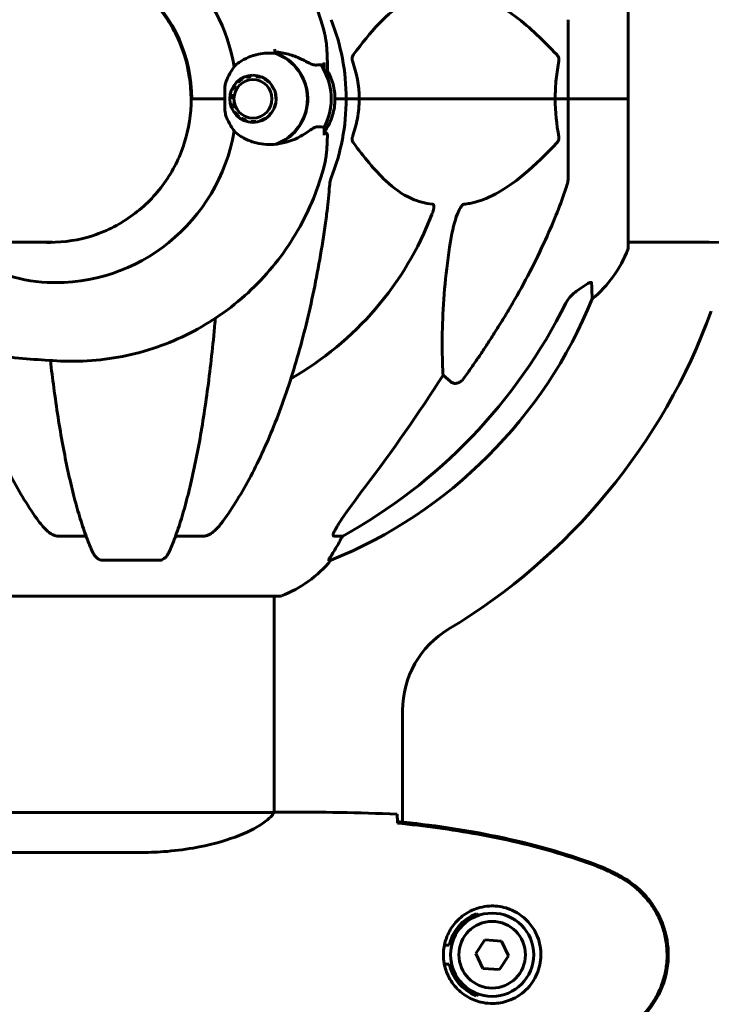
# Model space of a CAD drawing. Units: millimetres. Extents: x 5515 to 16189, y 209 to 21581.
# Drawn here: x 12085 to 12231, y 19085 to 19293 of the extents above; entities that cross this region are included whole.
import ezdxf

# ---------------------------------------------------------------- set-up
doc = ezdxf.new("R2010")
doc.units = ezdxf.units.MM
doc.header["$LTSCALE"] = 120
doc.layers.add('Widoczne (ISO)', color=7, linetype='Continuous', lineweight=60)
doc.layers.add('Wymiar (ISO)', color=7, linetype='Continuous', lineweight=18, true_color=0x00803f)
doc.styles.add('Tekst etykiety (ISO)', font='tahoma.ttf')
doc.dimstyles.new('Domyślne (ISO)', dxfattribs={"dimscale": 120, "dimtxt": 3.5, "dimasz": 2.5, "dimexe": 3.175, "dimexo": 0, "dimgap": 0.762, "dimtad": 1, "dimtoh": 1, "dimdec": 0, "dimrnd": 1e-08, "dimzin": 0, "dimtxsty": 'Tekst etykiety (ISO)', "dimcen": 0.09, "dimdle": 10, "dimclrd": 256, "dimclre": 256, "dimclrt": 256, "dimadec": 0, "dimazin": 0, "dimtfac": 0.714286, "dimtdec": 0, "dimtmove": 0, "dimatfit": 3, "dimfxl": 0, "dimtolj": 1, "dimtzin": 0, "dimlwd": -1, "dimlwe": -1, "dimarcsym": 0})

# ---------------------------------------------------------------- blocks, each defined once
blk = doc.blocks.new('*D4')
at = {"layer": 'Defpoints', "color": 0, "transparency": 16777216}
for p in [(12108.48, 19306.06), (14308.48, 19306.06), (11873.48, 18075.91)]:
    blk.add_point(p, dxfattribs=at)
at = {"layer": 'Wymiar (ISO)', "transparency": 16777216}
for p, q in [((12108.48, 19306.06), (14689.48, 19306.06)), ((14308.48, 18375.91), (14308.48, 19006.06)), ((11873.48, 18075.91), (14689.48, 18075.91))]:
    blk.add_line(p, q, dxfattribs=at)
for points in [[(14258.48, 19006.06), (14358.48, 19006.06), (14308.48, 19306.06)], [(14258.48, 18375.91), (14358.48, 18375.91), (14308.48, 18075.91)]]:
    blk.add_solid(points, dxfattribs=at)
at = {"layer": 'Wymiar (ISO)', "transparency": 16777216, "insert": (13779.56, 18690.99), "char_height": 420, "attachment_point": 2, "rotation": 90, "style": 'Tekst etykiety (ISO)'}
blk.add_mtext('\\A1;1230', dxfattribs=at)
blk = doc.blocks.new('*D5')
at = {"layer": 'Defpoints', "color": 0, "transparency": 16777216}
for p in [(10139.78, 21580.51), (15429.71, 21580.51), (12373.48, 18075.91)]:
    blk.add_point(p, dxfattribs=at)
at = {"layer": 'Wymiar (ISO)', "transparency": 16777216}
for p, q in [((10139.78, 21580.51), (15810.71, 21580.51)), ((15429.71, 18375.91), (15429.71, 21280.51)), ((12373.48, 18075.91), (15810.71, 18075.91))]:
    blk.add_line(p, q, dxfattribs=at)
for points in [[(15379.71, 21280.51), (15479.71, 21280.51), (15429.71, 21580.51)], [(15379.71, 18375.91), (15479.71, 18375.91), (15429.71, 18075.91)]]:
    blk.add_solid(points, dxfattribs=at)
at = {"layer": 'Wymiar (ISO)', "transparency": 16777216, "insert": (14900.79, 19828.21), "char_height": 420, "attachment_point": 2, "rotation": 90, "style": 'Tekst etykiety (ISO)'}
blk.add_mtext('\\A1;3505', dxfattribs=at)

msp = doc.modelspace()

# ---------------------------------------------------------------- linework, layer by layer
at = {"layer": 'Widoczne (ISO)'}
for p, q in [((12213.08, 19275.91), (12213.08, 19307.21)), ((12200.48, 19292.55), (12200.48, 19275.91)), ((12149.17, 19281.85), (12149.17, 19283.58)), ((12132.84, 19280.45), (12132.82, 19280.62)), ((12133.82, 19280.84), (12133.81, 19280.66)), ((12134.79, 19280.66), (12134.83, 19280.82)), ((12135.55, 19280.66), (12134.79, 19280.66)), ((12135.82, 19280.58), (12135.76, 19280.45)), ((12130.38, 19278.82), (12130.49, 19278.72)), ((12131.15, 19279.46), (12131.06, 19279.59)), ((12131.89, 19280.2), (12131.95, 19280.05)), ((12136.65, 19280.05), (12136.72, 19280.14)), ((12136.86, 19280.05), (12136.65, 19280.05)), ((12137.52, 19279.52), (12137.45, 19279.46)), ((12138.11, 19278.72), (12138.17, 19278.76)), ((12138.2, 19278.72), (12138.11, 19278.72)), ((12129.55, 19276.94), (12129.69, 19276.91)), ((12130, 19277.85), (12129.87, 19277.93)), ((12138.66, 19277.88), (12138.6, 19277.85)), ((12138.91, 19276.91), (12138.96, 19276.92)), ((12138.96, 19276.91), (12138.91, 19276.91)), ((12121.3, 19275.91), (12121.15, 19275.91)), ((12128.24, 19275.91), (12121.3, 19275.91)), ((12128.24, 19275.91), (12121.84, 19275.91)), ((12129.59, 19275.91), (12129.45, 19275.91)), ((12129.55, 19274.88), (12129.69, 19274.92)), ((12138.91, 19274.92), (12138.96, 19274.91)), ((12139.06, 19275.91), (12139.01, 19275.91)), ((12139.06, 19275.91), (12139.01, 19275.91)), ((12151.42, 19275.91), (12153.78, 19275.91)), ((12151.42, 19275.91), (12153.78, 19275.91)), ((12153.78, 19275.91), (12156.53, 19275.91)), ((12156.53, 19275.91), (12153.78, 19275.91)), ((12156.53, 19275.91), (12197.74, 19275.91)), ((12197.74, 19275.91), (12156.53, 19275.91)), ((12197.74, 19275.91), (12200.48, 19275.91)), ((12200.48, 19275.91), (12197.74, 19275.91)), ((12213.01, 19275.91), (12200.48, 19275.91)), ((12200.48, 19259.27), (12200.48, 19275.91)), ((12213.01, 19275.91), (12200.48, 19275.91)), ((12213.08, 19275.91), (12213.01, 19275.91)), ((12213.01, 19275.91), (12213.08, 19275.91)), ((12213.08, 19244.61), (12213.08, 19275.91)), ((12130, 19273.97), (12129.87, 19273.9)), ((12130.38, 19273), (12130.49, 19273.11)), ((12131.15, 19272.36), (12131.06, 19272.23)), ((12137.58, 19272.36), (12137.45, 19272.36)), ((12137.52, 19272.3), (12137.45, 19272.36)), ((12138.11, 19273.11), (12138.17, 19273.07)), ((12138.67, 19273.97), (12138.6, 19273.97)), ((12138.66, 19273.95), (12138.6, 19273.97)), ((12131.89, 19271.63), (12131.94, 19271.78)), ((12132.85, 19271.37), (12132.82, 19271.2)), ((12133.82, 19270.99), (12133.81, 19271.16)), ((12134.79, 19271.16), (12134.84, 19271.01)), ((12136.12, 19271.37), (12135.75, 19271.37)), ((12135.81, 19271.25), (12135.75, 19271.37)), ((12136.66, 19271.78), (12136.72, 19271.69)), ((12149.17, 19269.98), (12149.17, 19268.25)), ((11887.03, 19245.76), (12092.01, 19245.76)), ((12213.08, 19245.76), (12223.48, 19245.76)), ((12175.72, 19216.43), (12174.15, 19217.82)), ((12099.07, 19183.96), (12093.17, 19183.96)), ((12123.8, 19183.96), (12117.89, 19183.96)), ((12153.04, 19183.96), (12151.21, 19183.96)), ((12102.46, 19178.87), (12114.5, 19178.87)), ((12150.13, 19178.87), (12150.56, 19178.87)), ((12077.18, 19171.32), (12139.78, 19171.32)), ((12138.63, 19171.32), (12138.63, 19125.83)), ((12165.63, 19147.27), (12165.63, 19123.82)), ((12138.58, 19125.82), (12078.07, 19125.82)), ((12140.93, 19125.91), (12139.18, 19125.91)), ((12070.43, 19117.4), (12110.28, 19117.4)), ((12182.96, 19099.02), (12181.03, 19096.15)), ((12186.42, 19098.79), (12182.96, 19099.02)), ((12187.94, 19095.68), (12186.42, 19098.79)), ((12174.43, 19097.91), (12175.45, 19097.91)), ((12181.03, 19096.15), (12182.55, 19093.04)), ((12175.45, 19093.91), (12174.43, 19093.91)), ((12186.01, 19092.8), (12187.94, 19095.68)), ((12182.55, 19093.04), (12186.01, 19092.8))]:
    msp.add_line(p, q, dxfattribs=at)
for radius in [8.75, 7]:
    msp.add_circle((12184.48, 19095.91), radius, dxfattribs=at)
for centre, radius, start, end in [((12223.48, 18390.91), 915.15, 33.93917, 90), ((12108.48, 19275.91), 45.3, 0, 21.5519), ((12108.48, 19275.91), 45.3, 338.4481, 0), ((12108.48, 19275.91), 67.82, 299.7583, 339.0022), ((12223.48, 18390.91), 854.85, 34.0705, 90), ((12189.64, 19253.14), 25, 309.4456, 339.1867), ((12212.08, 19244.61), 1, 339.1867, 0), ((12112.89, 19271.5), 100, 292.1283, 337.8717), ((12108.48, 19275.91), 130, 300.9529, 339.8991), ((12131.26, 19194.75), 25, 290.8133, 320.5544), ((12139.78, 19172.32), 1, 270, 290.8133), ((12185.63, 19147.27), 20, 120.9529, 180), ((12184.48, 19095.91), 9.25, 111.2113, 167.5131), ((12184.48, 19095.91), 9.25, 192.4869, 248.7887)]:
    msp.add_arc(centre, radius, start, end, dxfattribs=at)
for centre, major_axis, ratio, start_param, end_param in [((12092.7, 19275.91), (0, 38.66), 0.986187, 4.889732, 6.108454), ((12091.31, 19275.91), (0, 30.41), 0.986187, 4.712389, 6.414285), ((12093.58, 19275.91), (0, -46.93), 0.986187, 1.775876, 1.795171), ((12135.67, 19275.91), (0, 10.17), 0.986187, 3.501299, 5.958125), ((12135.64, 19275.91), (0, 10.11), 0.986187, 3.473919, 5.950859), ((12138.32, 19275.91), (0, 12.5), 0.986187, 4.217455, 5.322354), ((12138.32, 19275.91), (0, -12.5), 0.986187, 1.075862, 2.06573), ((12092.7, 19275.91), (0, -38.66), 0.986187, 6.236724, 7.676638), ((12091.83, 19275.91), (0, -30.2), 0.986187, 6.225634, 6.276233), ((12099.39, 19285.14), (0, 115), 0.981627, 3.636886, 4.241328), ((11918.28, 19416.11), (0, 345), 0.906308, 4.014117, 4.100088), ((12130.84, 19194.75), (0, 25), 0.981627, 4.176968, 4.238597), ((12157.04, 19181.06), (0, -5), 0.981627, 4.093994, 4.238597)]:
    msp.add_ellipse(centre, major_axis=major_axis, ratio=ratio, start_param=start_param, end_param=end_param, dxfattribs=at)
for major_axis in [(0, 4.95), (0, -4.05)]:
    msp.add_ellipse((12134.18, 19275.91), major_axis=major_axis, ratio=0.986187, dxfattribs=at)
for points, knots in [([(12149.23, 19289.74), (12147.99, 19294.57), (12146.1, 19299.24), (12141.13, 19307.9), (12138.05, 19311.89), (12130.94, 19318.9), (12126.9, 19321.92), (12118.16, 19326.75), (12113.45, 19328.56), (12106.48, 19330.19), (12104.34, 19330.55), (12102.19, 19330.79)], [3.395933, 3.395933, 3.395933, 3.395933, 3.668517, 3.668517, 3.9411, 3.9411, 4.213683, 4.213683, 4.486267, 4.486267, 4.604296, 4.604296, 4.604296, 4.604296]), ([(12091.37, 19306.11), (12094.49, 19306.11), (12097.61, 19305.61), (12103.54, 19303.66), (12106.35, 19302.21), (12111.4, 19298.49), (12113.63, 19296.23), (12117.29, 19291.11), (12118.73, 19288.26), (12120.66, 19282.24), (12121.15, 19279.08), (12121.15, 19275.91)], [1.570796, 1.570796, 1.570796, 1.570796, 1.884956, 1.884956, 2.199115, 2.199115, 2.513274, 2.513274, 2.827433, 2.827433, 3.141593, 3.141593, 3.141593, 3.141593]), ([(12171.96, 19298.07), (12171.55, 19298.03), (12171.13, 19297.97), (12169.19, 19297.61), (12167.75, 19297.08), (12162.27, 19294.07), (12158.91, 19289.95), (12155.3, 19285.2)], [-3.292921, -3.292921, -3.292921, -3.292921, -3.092582, -3.092582, -2.344532, -2.344532, -0.096806, -0.096806, -0.096806, -0.096806]), ([(12198.05, 19285.2), (12195.37, 19288.06), (12192.43, 19290.9), (12187.41, 19294.7), (12185.3, 19296.01), (12181.57, 19297.53), (12180.05, 19297.92), (12178.55, 19298.07)], [-3.381682, -3.381682, -3.381682, -3.381682, -2.051079, -2.051079, -1.136838, -1.136838, -0.473976, -0.473976, -0.473976, -0.473976]), ([(12149.23, 19289.74), (12149.44, 19288.91), (12149.51, 19288.38), (12149.65, 19287.29), (12149.69, 19286.78), (12149.75, 19285.79), (12149.78, 19285.31), (12149.81, 19284.38), (12149.82, 19283.91), (12149.85, 19282.99), (12149.85, 19282.52), (12149.86, 19281.97), (12149.86, 19281.88), (12149.86, 19281.79)], [7.7360131, 7.7360131, 7.7360131, 7.7360131, 7.8462074, 7.8462074, 7.9827698, 7.9827698, 8.1193321, 8.1193321, 8.2558945, 8.2558945, 8.3924568, 8.3924568, 8.4188249, 8.4188249, 8.4188249, 8.4188249]), ([(12130.23, 19282.73), (12130.57, 19283.04), (12130.92, 19283.32), (12132.53, 19284.43), (12133.92, 19285.01), (12136.52, 19285.54), (12137.72, 19285.6), (12138.89, 19285.47)], [-2.553905, -2.553905, -2.553905, -2.553905, -2.410923, -2.410923, -1.933986, -1.933986, -1.54469, -1.54469, -1.54469, -1.54469]), ([(12138.83, 19285.76), (12139.31, 19285.73), (12139.78, 19285.66), (12140.72, 19285.5), (12141.19, 19285.39), (12142.1, 19285.15), (12142.54, 19285.01), (12143.39, 19284.7), (12143.8, 19284.53), (12144.58, 19284.17), (12144.96, 19283.99), (12145.31, 19283.79)], [0.0093063, 0.0093063, 0.0093063, 0.0093063, 0.1751235, 0.1751235, 0.3502469, 0.3502469, 0.5253704, 0.5253704, 0.7004938, 0.7004938, 0.8756173, 0.8756173, 0.8756173, 0.8756173]), ([(12155.09, 19283.9), (12155.05, 19284.01), (12155.02, 19284.13), (12155, 19284.37), (12155.01, 19284.49), (12155.05, 19284.73), (12155.09, 19284.85), (12155.19, 19285.04), (12155.24, 19285.12), (12155.3, 19285.2)], [0.66790836, 0.66790836, 0.66790836, 0.66790836, 0.68756319, 0.68756319, 0.70698655, 0.70698655, 0.72910654, 0.72910654, 0.74763999, 0.74763999, 0.74763999, 0.74763999]), ([(12198.05, 19285.2), (12198.06, 19285.19), (12198.07, 19285.18), (12198.2, 19285.04), (12198.32, 19284.88), (12198.45, 19284.58), (12198.49, 19284.45), (12198.53, 19284.2), (12198.52, 19284.08), (12198.51, 19283.95), (12198.5, 19283.92), (12198.5, 19283.9)], [0.8751293, 0.8751293, 0.8751293, 0.8751293, 0.8786792, 0.8786792, 0.9337906, 0.9337906, 0.9692974, 0.9692974, 1.0016433, 1.0016433, 1.0082698, 1.0082698, 1.0082698, 1.0082698]), ([(12128.55, 19279.65), (12128.78, 19280.21), (12129.03, 19280.73), (12129.61, 19281.77), (12129.93, 19282.28), (12130.23, 19282.73)], [0, 0, 0, 0, 0.2028161, 0.2028161, 0.4461333, 0.4461333, 0.4461333, 0.4461333]), ([(12145.31, 19283.79), (12145.49, 19283.7), (12145.66, 19283.61), (12145.98, 19283.44), (12146.14, 19283.36), (12146.44, 19283.23), (12146.58, 19283.18), (12146.85, 19283.08), (12146.98, 19283.05), (12147.24, 19283.01), (12147.37, 19283), (12147.49, 19283.01)], [0, 0, 0, 0, 0.0831461, 0.0831461, 0.1662923, 0.1662923, 0.2494384, 0.2494384, 0.3325845, 0.3325845, 0.4157306, 0.4157306, 0.4157306, 0.4157306]), ([(12147.49, 19283.01), (12147.59, 19283.02), (12147.69, 19283.03), (12147.87, 19283.04), (12147.96, 19283.05), (12148.12, 19283.06), (12148.2, 19283.06), (12148.35, 19283.07), (12148.42, 19283.07), (12148.56, 19283.08), (12148.62, 19283.08), (12148.68, 19283.08)], [-1.2620829, -1.2620829, -1.2620829, -1.2620829, -1.1493558, -1.1493558, -1.0366287, -1.0366287, -0.9239015, -0.9239015, -0.8111744, -0.8111744, -0.6984473, -0.6984473, -0.6984473, -0.6984473]), ([(12149.17, 19283.58), (12149.17, 19283.51), (12149.16, 19283.45), (12149.11, 19283.33), (12149.07, 19283.27), (12148.98, 19283.18), (12148.93, 19283.14), (12148.81, 19283.09), (12148.75, 19283.08), (12148.68, 19283.08), (12148.68, 19283.08), (12148.68, 19283.08)], [0, 0, 0, 0, 0.01953222, 0.01953222, 0.03906445, 0.03906445, 0.05859667, 0.05859667, 0.07812889, 0.07812889, 0.07878525, 0.07878525, 0.07878525, 0.07878525]), ([(12197.74, 19275.91), (12197.74, 19277.28), (12197.81, 19278.68), (12198.08, 19281.37), (12198.27, 19282.65), (12198.5, 19283.9)], [0, 0, 0, 0, 0.4098083, 0.4098083, 0.7872958, 0.7872958, 0.7872958, 0.7872958]), ([(12149.17, 19268.91), (12149.4, 19269.23), (12149.61, 19269.56), (12150.43, 19270.99), (12150.88, 19272.14), (12151.38, 19274.41), (12151.47, 19275.51), (12151.34, 19277.69), (12151.13, 19278.76), (12150.53, 19280.49), (12150.23, 19281.17), (12149.86, 19281.82)], [2.517596, 2.517596, 2.517596, 2.517596, 2.612724, 2.612724, 2.91958, 2.91958, 3.20149, 3.20149, 3.477188, 3.477188, 3.660666, 3.660666, 3.660666, 3.660666]), ([(12128.24, 19275.91), (12128.24, 19276.21), (12128.24, 19276.47), (12128.23, 19277.17), (12128.22, 19277.64), (12128.27, 19278.38), (12128.3, 19278.67), (12128.4, 19279.19), (12128.47, 19279.43), (12128.55, 19279.65)], [0, 0, 0, 0, 0.0892681, 0.0892681, 0.2434802, 0.2434802, 0.344433, 0.344433, 0.4329441, 0.4329441, 0.4329441, 0.4329441]), ([(12091.42, 19245.71), (12094.54, 19245.71), (12097.65, 19246.21), (12103.58, 19248.17), (12106.4, 19249.62), (12111.44, 19253.34), (12113.67, 19255.6), (12117.34, 19260.72), (12118.77, 19263.57), (12120.7, 19269.59), (12121.2, 19272.75), (12121.2, 19275.91)], [1.570796, 1.570796, 1.570796, 1.570796, 1.884956, 1.884956, 2.199115, 2.199115, 2.513274, 2.513274, 2.827433, 2.827433, 3.141593, 3.141593, 3.141593, 3.141593]), ([(12128.55, 19272.18), (12128.48, 19272.36), (12128.38, 19272.65), (12128.24, 19273.64), (12128.23, 19274.18), (12128.23, 19274.91), (12128.23, 19275.14), (12128.24, 19275.54), (12128.24, 19275.72), (12128.24, 19275.91)], [0, 0, 0, 0, 0.0649331, 0.0649331, 0.1383366, 0.1383366, 0.1704192, 0.1704192, 0.1962839, 0.1962839, 0.1962839, 0.1962839]), ([(12156.53, 19275.91), (12156.53, 19274.55), (12156.4, 19273.14), (12155.9, 19270.46), (12155.54, 19269.17), (12155.09, 19267.93)], [0, 0, 0, 0, 0.4098083, 0.4098083, 0.7872958, 0.7872958, 0.7872958, 0.7872958]), ([(12130.23, 19269.09), (12130, 19269.45), (12129.75, 19269.83), (12129.17, 19270.83), (12128.84, 19271.46), (12128.55, 19272.18)], [0.0001663, 0.0001663, 0.0001663, 0.0001663, 0.190884, 0.190884, 0.4484016, 0.4484016, 0.4484016, 0.4484016]), ([(12145.61, 19268.9), (12146.08, 19269.23), (12146.49, 19269.52), (12147.22, 19269.95), (12147.51, 19270.05), (12147.73, 19270.04)], [0, 0, 0, 0, 0.2223532, 0.2223532, 0.4551306, 0.4551306, 0.4551306, 0.4551306]), ([(12139.2, 19266.39), (12137.77, 19266.2), (12136.29, 19266.28), (12134.08, 19266.84), (12133.3, 19267.12), (12131.73, 19267.92), (12130.94, 19268.45), (12130.23, 19269.09)], [0, 0, 0, 0, 0.481827, 0.481827, 0.74882, 0.74882, 1.050013, 1.050013, 1.050013, 1.050013]), ([(12145.61, 19268.9), (12145.17, 19268.59), (12144.7, 19268.3), (12142.66, 19267.19), (12140.96, 19266.63), (12139.2, 19266.39)], [0.5724832, 0.5724832, 0.5724832, 0.5724832, 0.6422282, 0.6422282, 0.8608733, 0.8608733, 0.8608733, 0.8608733]), ([(12149.83, 19268.3), (12149.83, 19268.34), (12149.83, 19268.4), (12149.79, 19268.52), (12149.76, 19268.58), (12149.68, 19268.68), (12149.64, 19268.72), (12149.54, 19268.77), (12149.49, 19268.79), (12149.4, 19268.82), (12149.35, 19268.82), (12149.27, 19268.82), (12149.24, 19268.81), (12149.2, 19268.8), (12149.18, 19268.8), (12149.17, 19268.79)], [0.35014909, 0.35014909, 0.35014909, 0.35014909, 0.36043138, 0.36043138, 0.36829213, 0.36829213, 0.37491804, 0.37491804, 0.38183825, 0.38183825, 0.39016235, 0.39016235, 0.40043425, 0.40043425, 0.40722675, 0.40722675, 0.40722675, 0.40722675]), ([(12149.83, 19268.3), (12149.83, 19267.95), (12149.82, 19267.6), (12149.79, 19266.9), (12149.78, 19266.55), (12149.74, 19265.83), (12149.72, 19265.46), (12149.66, 19264.69), (12149.62, 19264.29), (12149.5, 19263.37), (12149.43, 19262.86), (12149.23, 19262.09)], [6.8916057, 6.8916057, 6.8916057, 6.8916057, 6.9941136, 6.9941136, 7.0966216, 7.0966216, 7.1991296, 7.1991296, 7.3016376, 7.3016376, 7.4041456, 7.4041456, 7.4041456, 7.4041456]), ([(12155.3, 19266.63), (12155.3, 19266.63), (12155.29, 19266.64), (12155.18, 19266.79), (12155.1, 19266.95), (12155.02, 19267.25), (12155, 19267.37), (12155.01, 19267.62), (12155.03, 19267.74), (12155.08, 19267.88), (12155.08, 19267.9), (12155.09, 19267.93)], [0.8751293, 0.8751293, 0.8751293, 0.8751293, 0.8786792, 0.8786792, 0.9337906, 0.9337906, 0.9692974, 0.9692974, 1.0016433, 1.0016433, 1.0082698, 1.0082698, 1.0082698, 1.0082698]), ([(12198.5, 19267.93), (12198.52, 19267.81), (12198.53, 19267.69), (12198.51, 19267.45), (12198.48, 19267.33), (12198.39, 19267.09), (12198.33, 19266.98), (12198.19, 19266.78), (12198.13, 19266.7), (12198.05, 19266.63)], [0.66790836, 0.66790836, 0.66790836, 0.66790836, 0.68756319, 0.68756319, 0.70698655, 0.70698655, 0.72910654, 0.72910654, 0.74763999, 0.74763999, 0.74763999, 0.74763999]), ([(12155.3, 19266.63), (12157.47, 19263.77), (12159.71, 19260.93), (12163.76, 19257.13), (12165.54, 19255.82), (12168.95, 19254.29), (12170.43, 19253.9), (12171.96, 19253.75)], [-3.381682, -3.381682, -3.381682, -3.381682, -2.051079, -2.051079, -1.136838, -1.136838, -0.473976, -0.473976, -0.473976, -0.473976]), ([(12178.55, 19253.75), (12178.96, 19253.79), (12179.37, 19253.85), (12181.32, 19254.22), (12182.85, 19254.75), (12189.02, 19257.75), (12193.59, 19261.87), (12198.05, 19266.63)], [-3.297299, -3.297299, -3.297299, -3.297299, -3.096593, -3.096593, -2.347308, -2.347308, -0.097313, -0.097313, -0.097313, -0.097313]), ([(12149.23, 19262.09), (12147.99, 19257.25), (12146.1, 19252.59), (12141.13, 19243.93), (12138.05, 19239.94), (12130.94, 19232.93), (12126.9, 19229.91), (12118.16, 19225.08), (12113.45, 19223.27), (12103.72, 19221), (12098.7, 19220.54), (12093.71, 19220.77)], [3.395933, 3.395933, 3.395933, 3.395933, 3.668517, 3.668517, 3.9411, 3.9411, 4.213683, 4.213683, 4.486267, 4.486267, 4.75885, 4.75885, 4.75885, 4.75885]), ([(12150.62, 19259.27), (12150.54, 19259.07), (12150.48, 19258.85), (12150.34, 19258.19), (12150.28, 19257.67), (12150.23, 19257.04)], [0, 0, 0, 0, 0.0651008, 0.0651008, 0.1767336, 0.1767336, 0.1767336, 0.1767336]), ([(12199.97, 19257.04), (12200.13, 19257.53), (12200.28, 19258), (12200.44, 19258.74), (12200.48, 19259.02), (12200.48, 19259.27)], [0, 0, 0, 0, 0.1541752, 0.1541752, 0.2866473, 0.2866473, 0.2866473, 0.2866473]), ([(12149.42, 19249.82), (12149.5, 19250.43), (12149.59, 19251.05), (12149.89, 19253.44), (12150.07, 19255.24), (12150.23, 19257.04)], [-1.0396624, -1.0396624, -1.0396624, -1.0396624, -0.8416464, -0.8416464, -0.2736271, -0.2736271, -0.2736271, -0.2736271]), ([(12199.97, 19257.04), (12198.95, 19253.95), (12197.55, 19250.35), (12193.59, 19241.68), (12191.27, 19237.24), (12188.79, 19232.94)], [-2.891192, -2.891192, -2.891192, -2.891192, -1.528318, -1.528318, 0, 0, 0, 0]), ([(12171.96, 19253.75), (12171.97, 19253.75), (12171.98, 19253.75), (12172.03, 19253.74), (12172.07, 19253.72), (12172.14, 19253.66), (12172.17, 19253.61), (12172.22, 19253.48), (12172.23, 19253.38), (12172.22, 19253.06), (12172.18, 19252.81), (12172.04, 19252.27), (12171.92, 19251.93), (12171.8, 19251.61)], [3.5334714, 3.5334714, 3.5334714, 3.5334714, 3.5360525, 3.5360525, 3.5562458, 3.5562458, 3.5793269, 3.5793269, 3.6167663, 3.6167663, 3.6956214, 3.6956214, 3.804605, 3.804605, 3.804605, 3.804605]), ([(12175.72, 19245.9), (12176.09, 19248.24), (12176.6, 19250.22), (12177.13, 19251.61), (12177.35, 19252.18), (12177.58, 19252.65), (12177.88, 19253.16), (12177.99, 19253.33), (12178.18, 19253.54), (12178.25, 19253.61), (12178.38, 19253.7), (12178.44, 19253.73), (12178.51, 19253.75), (12178.53, 19253.75), (12178.55, 19253.75)], [4.2161666, 4.2161666, 4.2161666, 4.2161666, 4.692072, 4.692072, 4.692072, 4.8854145, 4.8854145, 4.96663, 4.96663, 5.010038, 5.010038, 5.039388, 5.039388, 5.0498949, 5.0498949, 5.0498949, 5.0498949]), ([(12127.87, 19187.08), (12129.93, 19189.94), (12131.87, 19193.1), (12135.55, 19200.04), (12137.28, 19203.83), (12140.48, 19211.9), (12141.94, 19216.18), (12144.58, 19225.14), (12145.75, 19229.81), (12147.81, 19239.58), (12148.7, 19244.64), (12149.42, 19249.82)], [1.258461, 1.258461, 1.258461, 1.258461, 2.851216, 2.851216, 4.443971, 4.443971, 6.036726, 6.036726, 7.629481, 7.629481, 9.222236, 9.222236, 9.222236, 9.222236]), ([(12090.93, 19237.29), (12087.79, 19237.44), (12084.64, 19238.07), (12078.26, 19240.43), (12075.12, 19242.25), (12071.96, 19244.97), (12071.53, 19245.36), (12071.12, 19245.76)], [0.155968, 0.155968, 0.155968, 0.155968, 1.115261, 1.115261, 2.198537, 2.198537, 2.373302, 2.373302, 2.373302, 2.373302]), ([(12174.15, 19217.82), (12174.09, 19218.93), (12174.04, 19220.14), (12173.9, 19225.81), (12174.02, 19231.12), (12174.86, 19239.8), (12175.23, 19242.76), (12175.72, 19245.9)], [-7.441778, -7.441778, -7.441778, -7.441778, -6.631196, -6.631196, -3.87144, -3.87144, -2.57915, -2.57915, -2.57915, -2.57915]), ([(12202.25, 19235.47), (12202.87, 19235.92), (12203.47, 19236.34), (12204.27, 19236.86), (12204.52, 19237.02), (12204.87, 19237.2), (12205, 19237.25), (12205.19, 19237.31), (12205.25, 19237.31), (12205.33, 19237.29), (12205.35, 19237.28), (12205.37, 19237.24), (12205.38, 19237.22), (12205.38, 19237.19)], [0, 0, 0, 0, 0.2316755, 0.2316755, 0.3642878, 0.3642878, 0.4481993, 0.4481993, 0.5091909, 0.5091909, 0.5443069, 0.5443069, 0.5810898, 0.5810898, 0.5810898, 0.5810898]), ([(12205.38, 19237.19), (12205.43, 19236.07), (12205.47, 19235.23), (12205.52, 19234.11), (12205.53, 19233.83), (12205.53, 19233.83)], [-3.948618, -3.948618, -3.948618, -3.948618, -3.078035, -3.078035, -2.22432, -2.22432, -2.22432, -2.22432]), ([(12201.94, 19235.24), (12201.53, 19234.95), (12201.15, 19234.61), (12200.5, 19233.84), (12200.21, 19233.41), (12199.98, 19232.95)], [0, 0, 0, 0, 0.1523434, 0.1523434, 0.306473, 0.306473, 0.306473, 0.306473]), ([(12093.71, 19220.77), (12089.44, 19220.97), (12085.19, 19221.32), (12076.71, 19222.3), (12072.49, 19222.93), (12064.09, 19224.48), (12059.92, 19225.39), (12051.65, 19227.5), (12047.54, 19228.7), (12039.43, 19231.36), (12035.42, 19232.83), (12031.46, 19234.44)], [4.7588501, 4.7588501, 4.7588501, 4.7588501, 4.8255407, 4.8255407, 4.8922313, 4.8922313, 4.9589219, 4.9589219, 5.0256125, 5.0256125, 5.0923031, 5.0923031, 5.0923031, 5.0923031]), ([(12116.57, 19180.66), (12117.04, 19181.73), (12117.5, 19182.88), (12118.41, 19185.38), (12118.85, 19186.72), (12119.71, 19189.56), (12120.12, 19191.07), (12120.93, 19194.25), (12121.32, 19195.92), (12122.07, 19199.41), (12122.44, 19201.22), (12123.13, 19204.97), (12123.46, 19206.92), (12124.09, 19210.96), (12124.4, 19213.05), (12124.97, 19217.35), (12125.24, 19219.57), (12125.74, 19224.09), (12125.98, 19226.4), (12126.22, 19229.09), (12126.25, 19229.43), (12126.29, 19229.77)], [0.757825, 0.757825, 0.757825, 0.757825, 1.53194, 1.53194, 2.306055, 2.306055, 3.08017, 3.08017, 3.854285, 3.854285, 4.6284, 4.6284, 5.402516, 5.402516, 6.176631, 6.176631, 6.950746, 6.950746, 7.724861, 7.724861, 7.836195, 7.836195, 7.836195, 7.836195]), ([(12073.07, 19222.88), (12073.28, 19222.14), (12073.49, 19221.4), (12075.03, 19216.18), (12076.49, 19211.9), (12079.68, 19203.83), (12081.41, 19200.04), (12085.09, 19193.1), (12087.04, 19189.94), (12089.1, 19187.08)], [5.929318, 5.929318, 5.929318, 5.929318, 6.191088, 6.191088, 7.783843, 7.783843, 9.376598, 9.376598, 10.969353, 10.969353, 10.969353, 10.969353]), ([(12091.59, 19220.88), (12091.81, 19218.95), (12092.04, 19217.05), (12092.57, 19213.05), (12092.88, 19210.96), (12093.51, 19206.92), (12093.84, 19204.97), (12094.53, 19201.22), (12094.89, 19199.41), (12095.65, 19195.92), (12096.04, 19194.25), (12096.84, 19191.07), (12097.26, 19189.56), (12098.12, 19186.72), (12098.56, 19185.38), (12099.46, 19182.88), (12099.93, 19181.73), (12100.4, 19180.66)], [2.088133, 2.088133, 2.088133, 2.088133, 2.754386, 2.754386, 3.5285, 3.5285, 4.302615, 4.302615, 5.07673, 5.07673, 5.850844, 5.850844, 6.624959, 6.624959, 7.399073, 7.399073, 8.173188, 8.173188, 8.173188, 8.173188]), ([(12178.55, 19217.15), (12178.55, 19217.15), (12178.54, 19217.14), (12178.37, 19216.9), (12178.12, 19216.64), (12177.66, 19216.32), (12177.38, 19216.18), (12177.13, 19216.12), (12176.89, 19216.06), (12176.59, 19216.05), (12176.13, 19216.16), (12175.89, 19216.28), (12175.72, 19216.43), (12175.72, 19216.43), (12175.72, 19216.43)], [1.1658431, 1.1658431, 1.1658431, 1.1658431, 1.166835, 1.166835, 1.2608412, 1.2608412, 1.3451697, 1.3451697, 1.3451697, 1.4277438, 1.4277438, 1.5006257, 1.5006257, 1.5007309, 1.5007309, 1.5007309, 1.5007309]), ([(12151.07, 19184.42), (12151.14, 19184.63), (12151.26, 19184.88), (12151.7, 19185.73), (12152.19, 19186.54), (12154.07, 19189.34), (12155.73, 19191.63), (12157.78, 19194.31)], [0.1601511, 0.1601511, 0.1601511, 0.1601511, 0.2789651, 0.2789651, 0.5590911, 0.5590911, 1.0329565, 1.0329565, 1.0329565, 1.0329565]), ([(12091.73, 19184.42), (12091.39, 19184.63), (12091.08, 19184.88), (12090.25, 19185.63), (12089.68, 19186.28), (12089.1, 19187.08)], [0.1601511, 0.1601511, 0.1601511, 0.1601511, 0.2789651, 0.2789651, 0.5122097, 0.5122097, 0.5122097, 0.5122097]), ([(12127.87, 19187.08), (12127.79, 19186.98), (12127.71, 19186.87), (12126.93, 19185.84), (12126.23, 19185.13), (12125.46, 19184.56), (12125.35, 19184.49), (12125.24, 19184.42)], [1.1698405, 1.1698405, 1.1698405, 1.1698405, 1.2376287, 1.2376287, 1.8774143, 1.8774143, 1.9750102, 1.9750102, 1.9750102, 1.9750102]), ([(12091.73, 19184.42), (12091.86, 19184.34), (12091.99, 19184.27), (12092.38, 19184.09), (12092.64, 19184.01), (12092.98, 19183.97), (12093.08, 19183.96), (12093.17, 19183.96)], [-0.1558142, -0.1558142, -0.1558142, -0.1558142, -0.1088397, -0.1088397, -0.0285546, -0.0285546, 0, 0, 0, 0]), ([(12123.8, 19183.96), (12124.04, 19183.96), (12124.28, 19184), (12124.75, 19184.15), (12124.97, 19184.26), (12125.2, 19184.4), (12125.22, 19184.41), (12125.24, 19184.42)], [-0.6576908, -0.6576908, -0.6576908, -0.6576908, -0.5826884, -0.5826884, -0.5093339, -0.5093339, -0.502027, -0.502027, -0.502027, -0.502027]), ([(12151.07, 19184.42), (12151.04, 19184.34), (12151.03, 19184.27), (12151.02, 19184.09), (12151.06, 19184.01), (12151.15, 19183.97), (12151.18, 19183.96), (12151.21, 19183.96)], [-0.1558142, -0.1558142, -0.1558142, -0.1558142, -0.1088397, -0.1088397, -0.0285546, -0.0285546, 0, 0, 0, 0]), ([(12150.13, 19178.87), (12150.11, 19178.87), (12150.11, 19178.89), (12150.13, 19178.98), (12150.17, 19179.05), (12150.29, 19179.27), (12150.4, 19179.44), (12150.71, 19179.95), (12150.94, 19180.32), (12151.43, 19181.13), (12151.69, 19181.56), (12151.94, 19182)], [0, 0, 0, 0, 0.0396836, 0.0396836, 0.0905188, 0.0905188, 0.1673316, 0.1673316, 0.2736365, 0.2736365, 0.3778204, 0.3778204, 0.3778204, 0.3778204]), ([(12102.46, 19178.87), (12102.33, 19178.87), (12102.2, 19178.89), (12101.92, 19178.98), (12101.76, 19179.05), (12101.42, 19179.27), (12101.22, 19179.44), (12100.79, 19179.94), (12100.57, 19180.28), (12100.4, 19180.66)], [0, 0, 0, 0, 0.0396836, 0.0396836, 0.0905188, 0.0905188, 0.1673316, 0.1673316, 0.2678087, 0.2678087, 0.2678087, 0.2678087]), ([(12116.57, 19180.66), (12116.49, 19180.48), (12116.39, 19180.3), (12116.05, 19179.75), (12115.76, 19179.43), (12115.31, 19179.11), (12115.15, 19179.02), (12114.9, 19178.93), (12114.82, 19178.91), (12114.66, 19178.88), (12114.58, 19178.87), (12114.5, 19178.87)], [0.1632559, 0.1632559, 0.1632559, 0.1632559, 0.2355522, 0.2355522, 0.4078692, 0.4078692, 0.4868555, 0.4868555, 0.5223203, 0.5223203, 0.5562282, 0.5562282, 0.5562282, 0.5562282]), ([(12138.58, 19125.82), (12138.49, 19125.68), (12138.33, 19125.36), (12137.56, 19124.52), (12137.02, 19124.05), (12134.81, 19122.56), (12132.8, 19121.54), (12127.94, 19119.75), (12124.95, 19118.93), (12119.61, 19118.01), (12117.53, 19117.75), (12113.71, 19117.46), (12112, 19117.4), (12110.28, 19117.4)], [0.437394, 0.437394, 0.437394, 0.437394, 1.335665, 1.335665, 2.108644, 2.108644, 3.44936, 3.44936, 4.840595, 4.840595, 5.656639, 5.656639, 6.296646, 6.296646, 6.296646, 6.296646]), ([(12138.58, 19125.82), (12138.85, 19125.88), (12139.05, 19125.91), (12139.18, 19125.91), (12139.18, 19125.91), (12139.18, 19125.91)], [2.9230718, 2.9230718, 2.9230718, 2.9230718, 3.1347187, 3.1347187, 3.136385, 3.136385, 3.136385, 3.136385]), ([(12164.48, 19125.45), (12164.5, 19125.22), (12164.52, 19124.91), (12164.55, 19124.32), (12164.56, 19124.1), (12164.57, 19123.87)], [34.7828406, 34.7828406, 34.7828406, 34.7828406, 35.3783959, 35.3783959, 35.6691337, 35.6691337, 35.6691337, 35.6691337]), ([(12206.44, 19114.81), (12199.68, 19117.36), (12192.67, 19119.28), (12178.67, 19122.19), (12171.62, 19123.2), (12164.58, 19123.93)], [0.000151, 0.000151, 0.000151, 0.000151, 2.167015, 2.167015, 4.288732, 4.288732, 4.288732, 4.288732]), ([(12164.58, 19123.93), (12164.58, 19123.9), (12164.58, 19123.87), (12164.58, 19123.76), (12164.58, 19123.68), (12164.58, 19123.6)], [0.1024049, 0.1024049, 0.1024049, 0.1024049, 0.1531841, 0.1531841, 0.2891864, 0.2891864, 0.2891864, 0.2891864]), ([(12206.35, 19114.58), (12203.67, 19115.58), (12200.96, 19116.48), (12195.49, 19118.11), (12192.72, 19118.84), (12187.15, 19120.15), (12184.34, 19120.73), (12178.72, 19121.75), (12175.89, 19122.2), (12170.23, 19122.98), (12167.41, 19123.31), (12164.58, 19123.6)], [0, 0, 0, 0, 0.849868, 0.849868, 1.699736, 1.699736, 2.549604, 2.549604, 3.399472, 3.399472, 4.249236, 4.249236, 4.249236, 4.249236]), ([(12211.92, 19112.22), (12211.05, 19112.71), (12210.17, 19113.18), (12208.34, 19114.05), (12207.4, 19114.45), (12206.44, 19114.81)], [0.0059124, 0.0059124, 0.0059124, 0.0059124, 0.3050797, 0.3050797, 0.6119118, 0.6119118, 0.6119118, 0.6119118]), ([(12211.78, 19111.98), (12211.44, 19112.18), (12211.09, 19112.37), (12210.38, 19112.75), (12210.03, 19112.94), (12209.31, 19113.3), (12208.95, 19113.47), (12208.22, 19113.81), (12207.85, 19113.97), (12207.1, 19114.29), (12206.73, 19114.43), (12206.35, 19114.58)], [0, 0, 0, 0, 0.1171077, 0.1171077, 0.2342154, 0.2342154, 0.351323, 0.351323, 0.4684307, 0.4684307, 0.5855384, 0.5855384, 0.5855384, 0.5855384]), ([(12211.78, 19079.85), (12212.72, 19080.39), (12213.63, 19081.01), (12215.27, 19082.36), (12216.02, 19083.08), (12217.36, 19084.61), (12217.96, 19085.42), (12219.02, 19087.11), (12219.47, 19087.99), (12220.23, 19089.79), (12220.53, 19090.72), (12220.99, 19092.61), (12221.14, 19093.57), (12221.29, 19095.5), (12221.28, 19096.46), (12221.12, 19098.38), (12220.97, 19099.34), (12220.5, 19101.22), (12220.19, 19102.14), (12219.43, 19103.92), (12218.98, 19104.78), (12217.93, 19106.44), (12217.34, 19107.24), (12216.03, 19108.73), (12215.31, 19109.42), (12213.68, 19110.78), (12212.75, 19111.42), (12211.78, 19111.98)], [0, 0, 0, 0, 0.309737, 0.309737, 0.601073, 0.601073, 0.885288, 0.885288, 1.162586, 1.162586, 1.437627, 1.437627, 1.709863, 1.709863, 1.980965, 1.980965, 2.253779, 2.253779, 2.525671, 2.525671, 2.801201, 2.801201, 3.078831, 3.078831, 3.362527, 3.362527, 3.680704, 3.680704, 3.680704, 3.680704]), ([(12211.92, 19079.61), (12214.07, 19080.85), (12215.96, 19082.46), (12219.04, 19086.36), (12220.18, 19088.59), (12221.49, 19093.3), (12221.67, 19095.72), (12221.1, 19100.49), (12220.35, 19102.79), (12218.31, 19106.47), (12217.2, 19107.92), (12214.71, 19110.37), (12213.37, 19111.38), (12211.92, 19112.22)], [0.03914, 0.03914, 0.03914, 0.03914, 0.785446, 0.785446, 1.53395, 1.53395, 2.25925, 2.25925, 2.981422, 2.981422, 3.528263, 3.528263, 4.033004, 4.033004, 4.033004, 4.033004]), ([(12184.11, 19085.67), (12183.43, 19085.69), (12182.76, 19085.79), (12181.09, 19086.18), (12180.14, 19086.57), (12178.76, 19087.39), (12178.29, 19087.72), (12176.98, 19088.84), (12176.22, 19089.73), (12175.18, 19091.54), (12174.83, 19092.34), (12174.28, 19094.36), (12174.17, 19095.6), (12174.37, 19097.85), (12174.61, 19098.84), (12175.38, 19100.75), (12175.92, 19101.63), (12177.21, 19103.2), (12177.95, 19103.87), (12179.25, 19104.74), (12179.75, 19105.02), (12180.79, 19105.49), (12181.33, 19105.68), (12182.54, 19106), (12183.21, 19106.11), (12185.04, 19106.21), (12186.22, 19106.09), (12188.21, 19105.5), (12189, 19105.16), (12190.72, 19104.12), (12191.6, 19103.38), (12192.94, 19101.78), (12193.45, 19100.97), (12194.37, 19098.91), (12194.68, 19097.58), (12194.77, 19094.94), (12194.55, 19093.58), (12193.62, 19091.08), (12192.89, 19089.89), (12190.95, 19087.82), (12189.68, 19086.96), (12187.24, 19085.97), (12186.11, 19085.73), (12184.72, 19085.66), (12184.41, 19085.66), (12184.11, 19085.67)], [-6.909916, -6.909916, -6.909916, -6.909916, -6.678187, -6.678187, -6.307421, -6.307421, -6.099272, -6.099272, -5.691755, -5.691755, -5.410793, -5.410793, -5.04443, -5.04443, -4.733913, -4.733913, -4.389128, -4.389128, -4.031248, -4.031248, -3.824879, -3.824879, -3.618512, -3.618512, -3.383004, -3.383004, -3.001582, -3.001582, -2.738223, -2.738223, -2.395647, -2.395647, -2.112934, -2.112934, -1.715272, -1.715272, -1.315068, -1.315068, -0.909692, -0.909692, -0.460238, -0.460238, -0.101058, -0.101058, 0, 0, 0, 0]), ([(12181.14, 19104.54), (12181.24, 19104.48), (12181.34, 19104.41), (12181.52, 19104.3), (12181.6, 19104.25), (12181.68, 19104.2)], [24.65060247, 24.65060247, 24.65060247, 24.65060247, 24.68550538, 24.68550538, 24.71368244, 24.71368244, 24.71368244, 24.71368244]), ([(12181.68, 19087.63), (12181.6, 19087.57), (12181.52, 19087.52), (12181.34, 19087.41), (12181.24, 19087.35), (12181.14, 19087.29)], [26.68887189, 26.68887189, 26.68887189, 26.68887189, 26.71704895, 26.71704895, 26.75195186, 26.75195186, 26.75195186, 26.75195186])]:
    msp.add_open_spline(points, degree=3, knots=knots, dxfattribs=at)
for points in [[(12155.09, 19283.9), (12156.01, 19281.36), (12156.53, 19278.7), (12156.53, 19275.91)], [(12149.17, 19281.85), (12149.52, 19281.85), (12149.75, 19281.83), (12149.85, 19281.79)], [(12149.86, 19281.79), (12149.86, 19281.79), (12149.86, 19281.78), (12149.85, 19281.79)], [(12198.5, 19267.93), (12198.02, 19270.46), (12197.74, 19273.13), (12197.74, 19275.91)], [(12149.17, 19269.98), (12148.81, 19269.98), (12148.33, 19270), (12147.73, 19270.04)], [(12201.94, 19235.24), (12202.04, 19235.32), (12202.15, 19235.39), (12202.25, 19235.47)], [(12140.93, 19125.91), (12148.42, 19125.91), (12156.39, 19125.83), (12164.48, 19125.45)], [(12164.48, 19125.45), (12156.39, 19125.83), (12148.42, 19125.91), (12140.93, 19125.91)], [(12164.57, 19123.87), (12164.57, 19123.77), (12164.57, 19123.67), (12164.58, 19123.57)]]:
    msp.add_open_spline(points, degree=3, dxfattribs=at)
for points, weights in [([(12133.81, 19280.66), (12133.32, 19280.56), (12132.84, 19280.45)], [1.02873711052, 1.03442078422, 1.02873711052]), ([(12135.76, 19280.45), (12135.27, 19280.56), (12134.79, 19280.66)], [1.02873711052, 1.03442078422, 1.02873711052]), ([(12130.49, 19278.72), (12130.23, 19278.29), (12130, 19277.85)], [1.02873711052, 1.03442078422, 1.02873711052]), ([(12131.95, 19280.05), (12131.54, 19279.76), (12131.15, 19279.46)], [1.02873711052, 1.03442078422, 1.02873711052]), ([(12137.45, 19279.46), (12137.04, 19279.76), (12136.65, 19280.05)], [1.02873711052, 1.03442078422, 1.02873711052]), ([(12138.6, 19277.85), (12138.35, 19278.29), (12138.11, 19278.72)], [1.02873711052, 1.03442078422, 1.02873711052]), ([(12129.69, 19276.91), (12129.63, 19276.41), (12129.59, 19275.91)], [1.02873711052, 1.03442078422, 1.02873711052]), ([(12139.01, 19275.91), (12138.95, 19276.41), (12138.91, 19276.91)], [1.02873711052, 1.03442078422, 1.02873711052]), ([(12129.69, 19274.92), (12129.84, 19274.44), (12130, 19273.97)], [1.02873711052, 1.03442078422, 1.02873711052]), ([(12138.6, 19273.97), (12138.75, 19274.44), (12138.91, 19274.92)], [1.02873711052, 1.03442078422, 1.02873711052]), ([(12130.49, 19273.11), (12130.81, 19272.73), (12131.15, 19272.36)], [1.02873711052, 1.03442078422, 1.02873711052]), ([(12137.45, 19272.36), (12137.77, 19272.73), (12138.11, 19273.11)], [1.02873711052, 1.03442078422, 1.02873711052]), ([(12131.94, 19271.78), (12132.39, 19271.57), (12132.85, 19271.37)], [1.02873711052, 1.03442078422, 1.02873711052]), ([(12133.81, 19271.16), (12134.29, 19271.16), (12134.79, 19271.16)], [1.02873711052, 1.03442078422, 1.02873711052]), ([(12135.75, 19271.37), (12136.2, 19271.57), (12136.66, 19271.78)], [1.02873711052, 1.03442078422, 1.02873711052]), ([(12188.79, 19232.94), (12184.46, 19225.45), (12178.55, 19217.15)], [1.01823794294, 1.01452967166, 1.00282554047])]:
    msp.add_rational_spline(points, weights, degree=2, dxfattribs=at)

# ---------------------------------------------------------------- dimensions: what is measured, and where the dimension line sits
at = {"layer": 'Wymiar (ISO)'}
for base, p1, p2, picture, middle in [((15429.71, 21580.51), (12373.48, 18075.91), (10139.78, 21580.51), '*D5', (15429.71, 19828.21)), ((14308.48, 19306.06), (11873.48, 18075.91), (12108.48, 19306.06), '*D4', (14308.48, 18690.99))]:
    dim = msp.add_linear_dim(base=base, p1=p1, p2=p2, angle=90, dimstyle='Domyślne (ISO)', override={"dimtoh": 0, "dimdec": 0, "dimtp": 0, "dimtm": 0, "dimtdec": 0, "dimtofl": 0, "dimatfit": 1}, dxfattribs=at)
    dim.commit()
    dim.dimension.update_dxf_attribs({"geometry": picture, "text_midpoint": middle, "dimtype": 160})

doc.saveas('drawing.dxf')
